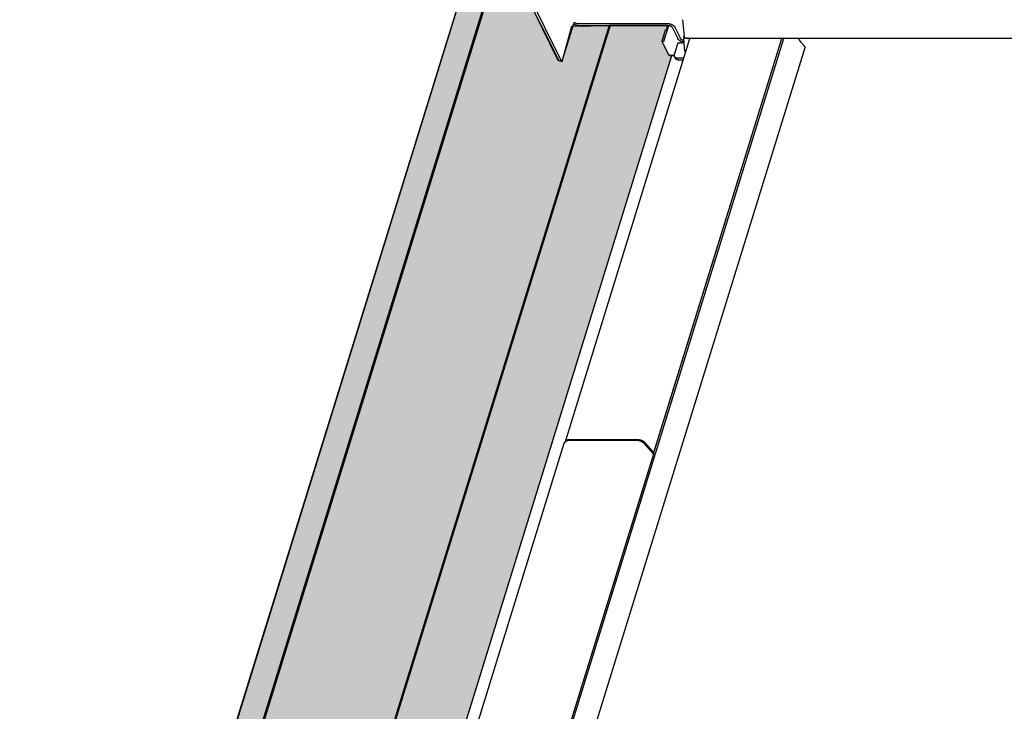
# Model space of a CAD drawing. Units: millimetres. Extents: x 0 to 3012638, y 0 to 1975495.
# Drawn here: x 3010878 to 3010991, y 1974834 to 1974914 of the extents above; entities that cross this region are included whole.
import ezdxf

# ---------------------------------------------------------------- set-up
doc = ezdxf.new("R2010")
doc.units = ezdxf.units.MM
doc.layers.add('VELUX KDL', color=254, linetype='Continuous')
doc.layers.add('VELUX_HATCH', color=7, linetype='Continuous')
pattern_1 = [(90, (3010617.934001431, 1973613.297974929), (-6.25, 1.3e-15), []), (180, (3010617.934001431, 1973613.297974929), (-1.3e-15, -6.25), [])]

msp = doc.modelspace()

# ---------------------------------------------------------------- hatches: boundary and pattern name
at = {"layer": 'VELUX KDL'}
for points in [[(3010938.551996078, 1974947.332581945), (3010939.466717205, 1974946.343122587), (3010940.337342128, 1974946.207417368), (3010940.743886884, 1974946.081785537), (3010898.081422333, 1974808.448290179), (3010897.826703962, 1974808.71875348), (3010897.428394697, 1974808.71875348), (3010896.88129489, 1974808.536645473), (3010895.143910176, 1974807.366575629), (3010894.80878737, 1974807.141591483), (3010894.640274488, 1974806.911906492), (3010894.599041239, 1974806.92464853), (3010938.227188111, 1974948.069651095), (3010938.342037342, 1974947.670825448)], [(3010941.938570746, 1974948.420473465), (3010949.295992409, 1974934.237393684), (3010949.988704999, 1974933.614755051), (3010949.39867132, 1974932.85820948), (3010950.506899007, 1974930.964918597), (3010949.99352325, 1974928.111518436), (3010949.855994398, 1974926.723077406), (3010949.237300005, 1974925.143833576), (3010945.586687332, 1974925.143833576), (3010945.157551331, 1974925.361397065), (3010941.054670724, 1974933.722188691), (3010940.445067576, 1974933.637287297), (3010935.615844424, 1974918.00991545), (3010935.648906584, 1974917.272323589), (3010939.726283577, 1974909.108721127), (3010940.108407767, 1974908.990635821), (3010941.252138698, 1974913.070475121), (3010945.657467277, 1974913.137200097), (3010915.175706443, 1974814.920476411), (3010911.530313676, 1974814.498185886), (3010911.101177674, 1974814.715749375), (3010907.245325674, 1974822.835946586), (3010906.443272279, 1974823.190294374), (3010901.559470767, 1974807.36426776), (3010901.592532927, 1974806.626675899), (3010903.21499176, 1974803.320452415), (3010902.447548339, 1974803.300943478), (3010902.299361371, 1974803.628505381), (3010902.14964656, 1974803.791736285), (3010901.782431301, 1974803.812180322), (3010897.251228304, 1974803.812180322), (3010898.327908084, 1974807.296317368), (3010898.161053546, 1974807.753279866), (3010898.217906143, 1974808.01733503), (3010898.209251424, 1974808.148437978), (3010898.157940359, 1974808.273612076), (3010940.743886884, 1974946.081785537), (3010940.785368499, 1974946.216020094), (3010940.970033967, 1974946.415143985), (3010941.069670356, 1974946.239145982), (3010941.288382128, 1974946.271531589), (3010941.300554004, 1974946.355850529)], [(3010952.267767265, 1974913.137200097), (3010945.526355956, 1974913.135214229), (3010915.045208801, 1974814.498185886), (3010921.316994372, 1974814.498185886), (3010921.802788776, 1974814.386640692), (3010922.175266374, 1974814.063058908), (3010922.762471968, 1974812.866459719), (3010922.822661637, 1974812.847859705), (3010952.739904547, 1974909.660093242), (3010952.518671135, 1974909.676392456), (3010952.357781656, 1974909.778178146), (3010951.60989526, 1974911.302210386), (3010952.010289205, 1974912.64303886), (3010952.115059893, 1974912.64303886)]]:
    msp.add_hatch(color=256, dxfattribs=at).paths.add_polyline_path(points)
at = {"layer": 'VELUX_HATCH'}
h = msp.add_hatch(dxfattribs=at)
h.set_pattern_fill('ANSI37', color=256, scale=50, style=0)
h.set_pattern_definition([(45, (3010668.593233936, 1973645.76459381), (-4.419417382415921, 4.419417382415922), []), (135, (3010668.593233936, 1973645.76459381), (-4.419417382415922, -4.419417382415921), [])])
h.paths.add_polyline_path([(3012417.9347256, 1974216.816206471, -0.4706534080049126), (3012443.641987328, 1974211.738223719, 0.2175821888759056), (3012484.579203687, 1974193.038524088, 0.1266053709393607), (3012538.593233936, 1974205.123337684), (3012538.593233936, 1974219.465615196, -0.1436866490641965), (3012484.875135406, 1974205.539575188, -0.2194428936924062), (3012453.090279479, 1974219.922340986, 0.5401095401023505), (3012409.820469297, 1974226.324563041, -0.1866779697248555), (3012342.720171802, 1974202.78885369, -0.2240819126629045), (3012303.091106967, 1974220.420583532), (3012293.091162132, 1974220.453799702, -1), (3012283.091217298, 1974220.487015871), (3012278.091244881, 1974220.503623956, -1), (3012268.091300047, 1974220.536840126), (3012263.09132763, 1974220.553448211), (3012263.049807418, 1974208.053517168), (3012280.373964143, 1974207.995972638, -0.071216623770564), (3012303.034460456, 1974203.366781607, 0.1708589082536109), (3012342.998401081, 1974190.291950535, 0.1853102251611527)])
h.paths.add_polyline_path([(3010684.753660507, 1975015.419607185), (3010874.848898602, 1975015.419607185), (3010874.848898602, 1975033.705321471), (3010684.753660507, 1975033.705321471)], flags=9)
h.paths.add_polyline_path([(3011599.529927455, 1973646.161478641), (3011768.672784598, 1973646.161478641), (3011768.672784598, 1973664.447192927), (3011599.529927455, 1973664.447192927)], flags=9)
h.paths.add_polyline_path([(3012231.531530458, 1973647.078300101), (3012475.722006649, 1973647.078300101), (3012475.722006649, 1973663.078300101), (3012231.531530458, 1973663.078300101)], flags=9)
h = msp.add_hatch(dxfattribs=at)
h.set_pattern_fill('ANSI37', color=256, scale=50, angle=45, style=0)
h.set_pattern_definition(pattern_1)
h.paths.add_polyline_path([(3011651.021504031, 1974895.442305873, 0.6807661876762974), (3011663.307352177, 1974905.800701882), (3011755.225032046, 1974983.297974929), (3011731.954345991, 1974983.297974929), (3011610.771475068, 1974881.126749004), (3011626.886169715, 1974862.013491395), (3011636.44279852, 1974870.070838718), (3011637.642223705, 1974884.16201962)])
h.paths.add_polyline_path([(3010634.094428002, 1974982.952988304), (3010832.570618478, 1974982.952988304), (3010832.570618478, 1975001.238702589), (3010634.094428002, 1975001.238702589)], flags=9)
h.paths.add_polyline_path([(3011549.918313998, 1973617.409145474), (3011679.251647331, 1973617.409145474), (3011679.251647331, 1973629.409145474), (3011549.918313998, 1973629.409145474)], flags=9)
h.paths.add_polyline_path([(3012180.872297953, 1973614.61168122), (3012425.062774144, 1973614.61168122), (3012425.062774144, 1973630.61168122), (3012180.872297953, 1973630.61168122)], flags=9)
h = msp.add_hatch(dxfattribs=at)
h.set_pattern_fill('ANSI37', color=256, scale=50, angle=45, style=0)
h.set_pattern_definition(pattern_1)
h.paths.add_polyline_path([(3010794.690453611, 1973994.663403642), (3010805.9304917, 1973989.323265758), (3010815.487120505, 1973997.380613082), (3010797.760956394, 1974018.405196452), (3010637.934001431, 1973883.652522249), (3010637.934001431, 1973864.032632869), (3010771.958438338, 1973977.030789443), (3010773.605535843, 1973975.077206107), (3010783.158587176, 1973983.131537207), (3010783.667248665, 1973983.640198695), (3010782.05947755, 1973985.54713793), (3010792.543017573, 1973994.385978997, -0.2940654518741574)])
h.paths.add_polyline_path([(3010634.094428002, 1974982.952988304), (3010832.570618478, 1974982.952988304), (3010832.570618478, 1975001.238702589), (3010634.094428002, 1975001.238702589)], flags=9)
h.paths.add_polyline_path([(3011549.918313998, 1973617.409145474), (3011679.251647331, 1973617.409145474), (3011679.251647331, 1973629.409145474), (3011549.918313998, 1973629.409145474)], flags=9)
h.paths.add_polyline_path([(3012180.872297953, 1973614.61168122), (3012425.062774144, 1973614.61168122), (3012425.062774144, 1973630.61168122), (3012180.872297953, 1973630.61168122)], flags=9)

# ---------------------------------------------------------------- linework, layer by layer
at = {"color": 7, "linetype": 'Continuous'}
for p, q in [((3010938.226084847, 1974948.101813384), (3010894.55370941, 1974806.777954675)), ((3010898.081316193, 1974808.447946709), (3010940.619772511, 1974946.102441802)), ((3010898.157940359, 1974808.273612076), (3010940.785488561, 1974946.216408613)), ((3010935.648906584, 1974917.272323589), (3010939.599198757, 1974909.2224745)), ((3010935.971277932, 1974917.272323589), (3010939.921570105, 1974909.2224745)), ((3010953.958745867, 1974913.799919562), (3010954.138696246, 1974911.852677129)), ((3010945.526969635, 1974913.137200097), (3010915.045208801, 1974814.498185886)), ((3010945.657467277, 1974913.137200097), (3010915.175706443, 1974814.498185886)), ((3010940.207438854, 1974909.311100536), (3010941.457106248, 1974913.355025707)), ((3010941.943589165, 1974913.354763586), (3010952.236393305, 1974913.354763586)), ((3010942.050353819, 1974913.137200097), (3010952.343157959, 1974913.137200097)), ((3010951.607853943, 1974911.340757873), (3010952.010289205, 1974912.64303886)), ((3010951.817395319, 1974911.340757873), (3010952.369976869, 1974913.128912427)), ((3010952.010289205, 1974912.64303886), (3010952.115059893, 1974912.64303886)), ((3010952.115059893, 1974912.64303886), (3010952.267767265, 1974913.137200097)), ((3010952.77229396, 1974912.919636608), (3010953.405408354, 1974911.629485119)), ((3010953.094665308, 1974912.919636608), (3010953.727779702, 1974911.629485119)), ((3010932.142936785, 1974803.320452415), (3010965.613929606, 1974911.632619453)), ((3010940.492487467, 1974865.273970834), (3010954.81839341, 1974911.632619453)), ((3010950.627959439, 1974863.846124324), (3010965.395104065, 1974911.632619453)), ((3010950.647509838, 1974864.00771985), (3010965.364716929, 1974911.632619453)), ((3010952.357781657, 1974909.778178145), (3010951.60989526, 1974911.302210386)), ((3010951.667265976, 1974911.272216768), (3010951.715621678, 1974911.272216768)), ((3010954.06083707, 1974911.628930631), (3010954.199310151, 1974910.130513891)), ((3011073.775859972, 1974911.632619453), (3010954.521255527, 1974911.632619453)), ((3010967.546328008, 1974911.269543419), (3010967.832071079, 1974910.939893947)), ((3010934.912890179, 1974803.320452415), (3010968.061376703, 1974910.588988745)), ((3010953.38508776, 1974911.000675002), (3010953.016541783, 1974909.808059782)), ((3010953.58863504, 1974911.137757211), (3010953.911006816, 1974911.137757211)), ((3010954.199311511, 1974910.130502895), (3010954.199507722, 1974910.125497087)), ((3010922.808627431, 1974812.802444996), (3010952.739904547, 1974909.660093242)), ((3010939.726283577, 1974909.108721127), (3010940.048654925, 1974909.108721127)), ((3010953.016541783, 1974909.674834761), (3010952.543617176, 1974909.674834761)), ((3010952.742659349, 1974909.679092097), (3010953.016541783, 1974909.679092097)), ((3010953.13555434, 1974909.359211371), (3010953.028789687, 1974909.57677486)), ((3010953.373013985, 1974909.396813155), (3010954.01775668, 1974909.396813155)), ((3010953.479778638, 1974909.179249666), (3010954.060244804, 1974909.179249666)), ((3010940.320866824, 1974865.013585781), (3010921.256245734, 1974803.320452415)), ((3010940.355385882, 1974865.093675372), (3010940.319937612, 1974865.010511174)), ((3010940.486357084, 1974865.238464402), (3010940.355385882, 1974865.093675372)), ((3010940.67297112, 1974865.326690597), (3010940.486357084, 1974865.238464402)), ((3010940.902098717, 1974865.356620793), (3010940.67297112, 1974865.326690597)), ((3010948.77923945, 1974865.356620793), (3010940.902095563, 1974865.356620793)), ((3010940.94775278, 1974865.502424423), (3010948.824337181, 1974865.502424423)), ((3010948.877718942, 1974865.393642678), (3010941.001135107, 1974865.393642678)), ((3010948.929761644, 1974865.34571487), (3010948.779084004, 1974865.356620437)), ((3010949.188538031, 1974865.278229787), (3010948.929761644, 1974865.34571487)), ((3010949.416069134, 1974865.159961521), (3010949.188538031, 1974865.278229787)), ((3010949.574049105, 1974865.022763344), (3010949.416069134, 1974865.159961521)), ((3010950.505708359, 1974863.97948), (3010949.463270773, 1974865.152016994)), ((3010950.616667397, 1974863.850155093), (3010949.574049105, 1974865.022763344)), ((3010949.605072252, 1974865.180256843), (3010950.647509838, 1974864.00771985)), ((3010931.961310113, 1974803.320452415), (3010950.63102456, 1974863.735667479)), ((3010950.647509838, 1974864.00771985), (3010950.505708359, 1974863.97948))]:
    msp.add_line(p, q, dxfattribs=at)
for points in [[(3010951.6098642, 1974911.302327693), (3010951.608119802, 1974911.306329046), (3010951.607853943, 1974911.340757873)], [(3010951.667265976, 1974911.272216768), (3010951.629902586, 1974911.281344469), (3010951.6098642, 1974911.302327693)], [(3010951.817395319, 1974911.340757873), (3010951.796101801, 1974911.306582875), (3010951.758970217, 1974911.281491197), (3010951.715621678, 1974911.272216768)]]:
    msp.add_lwpolyline(points, dxfattribs=at)
for points, start_tangent, end_tangent in [([(3010941.457106248, 1974913.355025707), (3010941.467162818, 1974913.383752313), (3010941.478509461, 1974913.40905296), (3010941.490796342, 1974913.430045854), (3010941.503951113, 1974913.446651857), (3010941.517736197, 1974913.458854896), (3010941.531844355, 1974913.466858811), (3010941.544513476, 1974913.470892677)], (0.295247371700216, 0.9554208441854901), (0.977194303305831, 0.2123471063768745)), ([(3010941.544513476, 1974913.470892677), (3010941.54640051, 1974913.471276193), (3010941.561292789, 1974913.472587682), (3010941.576268879, 1974913.471232035), (3010941.59135011, 1974913.467582422), (3010941.606593736, 1974913.461924783), (3010941.621926499, 1974913.454485868), (3010941.637204495, 1974913.445452859)], (0.9771943033399356, 0.2123471062199292), (0.8409967914511676, -0.541040106432824)), ([(3010941.637204495, 1974913.445452859), (3010941.667172184, 1974913.427586558), (3010941.699109192, 1974913.411279176), (3010941.732483751, 1974913.39680224), (3010941.767013204, 1974913.384268099), (3010941.802414978, 1974913.373789241), (3010941.838099618, 1974913.365540147), (3010941.873770143, 1974913.359579871), (3010941.909129577, 1974913.355967635), (3010941.943589165, 1974913.354763586)], (0.8409967916051326, -0.5410401061934994), (1, 0)), ([(3010941.444434516, 1974913.314211074), (3010941.491332606, 1974913.286288899), (3010941.548353452, 1974913.256477062), (3010941.60788342, 1974913.229551805), (3010941.669304806, 1974913.205767362), (3010941.732458363, 1974913.185191262), (3010941.796552036, 1974913.168102427), (3010941.860771561, 1974913.154697402), (3010941.924947509, 1974913.145005946), (3010941.988426527, 1974913.139150055), (3010942.050353819, 1974913.137200097)], (0.8453617207988869, -0.5341943101605866), (1, 0)), ([(3010952.236393305, 1974913.354763586), (3010952.293362059, 1974913.353109908), (3010952.351633128, 1974913.348148819), (3010952.410540829, 1974913.339936993), (3010952.469747867, 1974913.328530508), (3010952.528916957, 1974913.313985331), (3010952.587372156, 1974913.296467625), (3010952.644782615, 1974913.276085665), (3010952.700817451, 1974913.252947629), (3010952.754836524, 1974913.227317845), (3010952.806537977, 1974913.199349407), (3010952.855619877, 1974913.169195332), (3010952.901521512, 1974913.137200097), (3010952.943990591, 1974913.103551184), (3010952.982774704, 1974913.06843602), (3010953.017430782, 1974913.032255757), (3010953.047773289, 1974912.995219487), (3010953.073616542, 1974912.957536274), (3010953.094665308, 1974912.919636608)], (1, 0), (0.4405427088468123, -0.8977316534922408)), ([(3010952.343157959, 1974913.137200097), (3010952.377427825, 1974913.136009082), (3010952.412540118, 1974913.132442552), (3010952.447977146, 1974913.126556626), (3010952.483520694, 1974913.118387548), (3010952.518647384, 1974913.108052116), (3010952.55302163, 1974913.095653787), (3010952.58631196, 1974913.081307298), (3010952.618030451, 1974913.065226648), (3010952.647981786, 1974913.04751086), (3010952.675722062, 1974913.028418352), (3010952.700990137, 1974913.00813483), (3010952.723538387, 1974912.986852512), (3010952.743039397, 1974912.964885937), (3010952.759373083, 1974912.94237037), (3010952.77229396, 1974912.919636608)], (1, 0), (0.4405427089382449, -0.8977316534473724)), ([(3010953.405408354, 1974911.629485119), (3010953.409333713, 1974911.621696568), (3010953.413464401, 1974911.613910513), (3010953.417799094, 1974911.606129449)], (0.4405427064850487, -0.8977316546512261), (0.4954498214796361, -0.8686365605912503)), ([(3010954.076810699, 1974911.211370516), (3010954.038509479, 1974911.218827536), (3010953.981316839, 1974911.232413441), (3010953.924720226, 1974911.248791388), (3010953.868979904, 1974911.267880336), (3010953.814463575, 1974911.289562244), (3010953.761699077, 1974911.313625816), (3010953.710981054, 1974911.339929745), (3010953.662600373, 1974911.368330359), (3010953.617027382, 1974911.398553165), (3010953.574553476, 1974911.430395233), (3010953.535380353, 1974911.463712964), (3010953.499911869, 1974911.498167099), (3010953.468369322, 1974911.533529099), (3010953.440897854, 1974911.569647544), (3010953.417799094, 1974911.606129449)], (-0.9846053427741851, 0.1747922165902409), (-0.495449818881413, 0.8686365620732156)), ([(3010953.727779702, 1974911.629485119), (3010953.729742381, 1974911.625590844), (3010953.731807726, 1974911.621697816), (3010953.733975072, 1974911.617807284)], (0.4405427102948024, -0.8977316527816706), (0.4954498158784016, -0.8686365637860625)), ([(3010953.981426278, 1974911.44106961), (3010953.948762774, 1974911.452794866), (3010953.917116527, 1974911.466256968), (3010953.886794801, 1974911.481322128), (3010953.858061363, 1974911.49786046), (3010953.83123814, 1974911.515687406), (3010953.806579546, 1974911.534630643), (3010953.784296583, 1974911.554531673), (3010953.764668859, 1974911.575138499), (3010953.74782304, 1974911.596319056), (3010953.733975072, 1974911.617807284)], (-0.9504456251005394, 0.3108908389246053), (-0.4954498188647662, 0.8686365620827103)), ([(3010954.097135881, 1974911.237836275), (3010954.089058013, 1974911.226229399), (3010954.076404829, 1974911.211134142), (3010954.061957496, 1974911.19696785), (3010954.045926691, 1974911.183937102), (3010954.028546177, 1974911.172231914), (3010954.010069403, 1974911.162022974), (3010953.990765801, 1974911.153459152), (3010953.97091686, 1974911.146665329), (3010953.950812024, 1974911.141740571), (3010953.930744466, 1974911.138756695), (3010953.911006816, 1974911.137757211)], (-0.5382425689172937, -0.8427899720602473), (-1, 0)), ([(3010953.981426278, 1974911.44106961), (3010954.000487694, 1974911.434405905), (3010954.018469542, 1974911.427198628), (3010954.035224168, 1974911.419447), (3010954.05068686, 1974911.411121739), (3010954.064922832, 1974911.402102092), (3010954.077807678, 1974911.392349123), (3010954.083290315, 1974911.387566304)], (0.950445625040932, -0.3108908391068351), (0.7378139099162684, -0.6750041735678889)), ([(3010954.070140023, 1974911.765408812), (3010954.052360685, 1974911.738624083)], (-0.5165509701390308, -0.8562564424565962), (-0.5888449303845508, -0.8082460318247245)), ([(3010954.10084363, 1974911.828243686), (3010954.070140023, 1974911.765408812)], (-0.3632707001099418, -0.9316836364569429), (-0.5165509698478344, -0.8562564426322652)), ([(3010954.133276939, 1974911.950570599), (3010954.10084363, 1974911.828243686)], (-0.1720479763087409, -0.9850885715751995), (-0.3632707012872124, -0.9316836359979158)), ([(3010954.277992442, 1974911.6956858), (3010954.127165747, 1974911.636060088)], (-1, 0), (0.3632707011382727, 0.9316836360559886)), ([(3010954.200632697, 1974911.663110823), (3010954.125107693, 1974911.629034436)], (-0.8532031285592977, -0.521578777766721), (0.1478817425865804, 0.9890050506491646)), ([(3010954.125107693, 1974911.629034436), (3010954.125633614, 1974911.631494376)], (0.1478817360063087, 0.9890050516330847), (0.2587869331207184, 0.9659344300965635)), ([(3010954.125633614, 1974911.631494376), (3010954.127165747, 1974911.636060088), (3010954.128191574, 1974911.638550822)], (0.2587869049598782, 0.965934437641234), (0.3965132264270224, 0.9180290089471209)), ([(3010954.154630277, 1974911.769276152), (3010954.139734416, 1974911.84865367)], (-0.2904006012876926, 0.9569051628932445), (-0.09560319932241325, 0.9954195237583594)), ([(3010954.215372192, 1974911.672822207), (3010954.213681313, 1974911.674141364), (3010954.154630277, 1974911.769276152)], (-0.7932542539370474, 0.6088905391043439), (-0.290400601362662, 0.9569051628704925)), ([(3010954.277992442, 1974911.6956858), (3010954.200632697, 1974911.663110823)], (-1, 0), (-0.8532031287168778, -0.5215787775089503)), ([(3010954.317234681, 1974911.68979448), (3010954.277992442, 1974911.6956858)], (-0.9621791581376303, 0.2724174510664856), (-1, 0)), ([(3010954.394100337, 1974911.658445311), (3010954.317234681, 1974911.68979448)], (-0.9196665642157933, 0.3927001536331736), (-0.9621791587940979, 0.2724174487478404)), ([(3010954.435157487, 1974911.644017663), (3010954.394100337, 1974911.658445311)], (-0.9701824468186802, 0.2423757823812417), (-0.9196665642280377, 0.3927001536044986)), ([(3010954.435157487, 1974911.644017663), (3010954.528832139, 1974911.673374146)], (0.9742657453441619, 0.2254024344344685), (0.931651519263664, 0.3633530606086962)), ([(3010954.528832139, 1974911.673374146), (3010954.633661396, 1974911.721726262)], (0.9316515195720999, 0.3633530598178544), (0.8858594598568964, 0.4639536802117727)), ([(3010967.282694594, 1974911.632810203), (3010967.322253666, 1974911.580040258), (3010967.461684651, 1974911.38147722)], (0.6040575545715628, -0.796940694634816), (0.5540821708691162, -0.8324619798675298)), ([(3010967.461684651, 1974911.38147722), (3010967.536398193, 1974911.281223287), (3010967.546571358, 1974911.269764834)], (0.5540821711963497, -0.832461979649725), (0.6729865947296205, -0.7396546784238097)), ([(3010967.546328008, 1974911.269543419), (3010967.517186366, 1974911.304965571), (3010967.488519276, 1974911.342937104), (3010967.461684651, 1974911.38147722)], (-0.6549918787948675, 0.7556359167699545), (-0.5540821708703628, 0.8324619798667)), ([(3010953.58863504, 1974911.137757211), (3010953.568897391, 1974911.136757728), (3010953.548829833, 1974911.133773852), (3010953.528724996, 1974911.128849095), (3010953.508876056, 1974911.12205527), (3010953.489572454, 1974911.113491449), (3010953.471095679, 1974911.103282509), (3010953.453715166, 1974911.091577321), (3010953.43768436, 1974911.078546573), (3010953.423237028, 1974911.064380281), (3010953.410583843, 1974911.049285023), (3010953.399909319, 1974911.033480922), (3010953.391369112, 1974911.017198437), (3010953.38508776, 1974911.000675002)], (-1, 0), (-0.2952473715495411, -0.9554208442320522)), ([(3010967.832071079, 1974910.939893947), (3010967.932887681, 1974910.812152222), (3010968.006404546, 1974910.704194019), (3010968.061654261, 1974910.591606931), (3010968.060767246, 1974910.591352187)], (0.6549918791096435, -0.7556359164971039), (-0.9865862688700421, -0.1632407243217483)), ([(3010939.726285703, 1974909.108721529), (3010939.708279577, 1974909.1107608), (3010939.688620406, 1974909.117706667), (3010939.669316062, 1974909.129514218), (3010939.650548424, 1974909.14607222), (3010939.632494313, 1974909.167224687), (3010939.615323841, 1974909.192772326), (3010939.599198757, 1974909.2224745)], (-0.9999999409266411, 0.0003437247652549298), (-0.4405427087049353, 0.897731653561864)), ([(3010939.921570105, 1974909.2224745), (3010939.937695189, 1974909.192772326), (3010939.954865661, 1974909.167224687), (3010939.972919771, 1974909.14607222), (3010939.99168741, 1974909.129514218), (3010940.010991754, 1974909.117706667), (3010940.030650924, 1974909.1107608), (3010940.048657051, 1974909.108721529)], (0.4405427087049353, -0.897731653561864), (0.9999999409266411, -0.0003437247652549298)), ([(3010940.048657051, 1974909.108721529), (3010940.050479701, 1974909.10874204), (3010940.070291265, 1974909.111669393), (3010940.089898964, 1974909.119515266), (3010940.109118063, 1974909.132205724), (3010940.127767493, 1974909.149621191), (3010940.145671549, 1974909.171597575), (3010940.162661552, 1974909.197927816)], (0.9999999409267005, -0.0003437245920325325), (0.501506552833411, 0.8651538461251554)), ([(3010940.162661552, 1974909.197927816), (3010940.178416721, 1974909.231902486), (3010940.193554718, 1974909.269934114), (3010940.207438854, 1974909.311100536)], (0.4463656098097138, 0.894850681610738), (0.2952473712473194, 0.9554208443254458)), ([(3010952.357781656, 1974909.778178146), (3010952.467318849, 1974909.688735608)], (0.4405427089515666, -0.8977316534408349), (0.9409908346153569, -0.3384320451285519)), ([(3010952.467318849, 1974909.688735608), (3010952.494065566, 1974909.680803349)], (0.9409908338726468, -0.3384320471936143), (0.973482185548316, -0.2287628344379263)), ([(3010952.494065566, 1974909.680803349), (3010952.543617176, 1974909.674834761)], (0.9734821852202242, -0.2287628358340952), (1, -2.586528301680164e-09)), ([(3010952.576744982, 1974909.693793656), (3010952.659359182, 1974909.681979377)], (0.9768655796076643, -0.2138542479769393), (0.9969129633275435, -0.07851460723646163)), ([(3010952.659359182, 1974909.681979377), (3010952.742659349, 1974909.679092097)], (0.9969129632548357, -0.07851460815964494), (1, 0)), ([(3010953.016541783, 1974909.808059782), (3010953.006413751, 1974909.767750564), (3010953.001040177, 1974909.727829546), (3010953.00047281, 1974909.688681188), (3010953.004717114, 1974909.650682512), (3010953.013732215, 1974909.614199464), (3010953.027431292, 1974909.579583398), (3010953.028788056, 1974909.576778316)], (-0.2952473715159105, -0.9554208442424448), (0.4405606381419224, -0.897722854849971)), ([(3010953.028788056, 1974909.576778316), (3010953.045682415, 1974909.547167684), (3010953.068309817, 1974909.517264503), (3010953.095095583, 1974909.49016184), (3010953.125781751, 1974909.466120709), (3010953.160072797, 1974909.445372637), (3010953.19763848, 1974909.42811744), (3010953.23811702, 1974909.414521297), (3010953.281118589, 1974909.404715143), (3010953.326229056, 1974909.39879342), (3010953.373013985, 1974909.396813155)], (0.4405606381201578, -0.8977228548606521), (1, 0)), ([(3010953.479778638, 1974909.179249666), (3010953.43299371, 1974909.181229931), (3010953.387883242, 1974909.187151655), (3010953.344881674, 1974909.196957808), (3010953.304403133, 1974909.210553952), (3010953.266837451, 1974909.227809148), (3010953.232546404, 1974909.24855722), (3010953.201860236, 1974909.272598352), (3010953.175074471, 1974909.299701014), (3010953.152447069, 1974909.329604195), (3010953.135552709, 1974909.359214827)], (-1, 0), (-0.4405606381201578, 0.8977228548606521)), ([(3010954.01775668, 1974909.396813155), (3010954.065765505, 1974909.39879342), (3010954.114535875, 1974909.404715143), (3010954.131008685, 1974909.407580011)], (1, 0), (0.9829523657067198, 0.1838604001724218)), ([(3010940.485792964, 1974865.240719708), (3010940.494306964, 1974865.275471928)], (0.1691988642946799, 0.9855819318156104), (0.3045683974795232, 0.9524904678036181)), ([(3010940.494306964, 1974865.275471928), (3010940.530261894, 1974865.347171613), (3010940.695412024, 1974865.461706112), (3010940.879704, 1974865.50000626)], (0.3045683970111829, 0.9524904679533747), (0.9972996984810176, 0.07343916808945725)), ([(3010940.811879557, 1974865.363103936), (3010940.776927552, 1974865.344702928)], (-0.9128651507636701, -0.4082612111396599), (-0.8543702232742433, -0.5196648165715279)), ([(3010940.969339111, 1974865.393303526), (3010940.811879557, 1974865.363103936)], (-0.999699624868978, -0.0245083666698722), (-0.9128651511600409, -0.4082612102533817)), ([(3010940.879704, 1974865.50000626), (3010940.94775278, 1974865.502424423)], (0.9972996984515297, 0.0734391684899027), (0.9999999999998723, -5.052694829982788e-07)), ([(3010941.001135107, 1974865.393642678), (3010940.969339111, 1974865.393303526)], (-0.9999999999998981, 4.515794964766423e-07), (-0.9996996248781858, -0.02450836629428317)), ([(3010948.824337181, 1974865.502424423), (3010949.116641079, 1974865.461706132)], (0.999999999999872, 5.061391922489845e-07), (0.9649029883959593, -0.262606593566397)), ([(3010949.096947404, 1974865.363103915), (3010948.877718942, 1974865.393642678)], (-0.9649029954412771, 0.2626065676795817), (-0.9999999999997724, -6.748506118494551e-07)), ([(3010949.305118055, 1974865.277203063), (3010949.096947404, 1974865.363103915)], (-0.8665104260373424, 0.4991589742442617), (-0.9649029953835935, 0.2626065678915311)), ([(3010949.116641079, 1974865.461706132), (3010949.39420196, 1974865.347171627)], (0.9649029884164827, -0.262606593490988), (0.8665103769477724, -0.4991590594608389)), ([(3010949.463270773, 1974865.152016994), (3010949.305118055, 1974865.277203063)], (-0.6644282752086044, 0.7473520369299325), (-0.8665104261804796, 0.499158973995784)), ([(3010949.39420196, 1974865.347171627), (3010949.605072252, 1974865.180256843)], (0.8665103769260024, -0.4991590594986304), (0.6644282319434806, -0.7473520753944961)), ([(3010950.616666319, 1974863.850148711), (3010950.62578786, 1974863.836967023)], (0.6599242780744785, -0.7513321151181271), (0.4770116266463118, -0.8788969837496542)), ([(3010950.62578786, 1974863.836967023), (3010950.632938861, 1974863.819519528)], (0.4770116248062357, -0.878896984748335), (0.2860129344088895, -0.9582257569856992)), ([(3010950.632938861, 1974863.819519528), (3010950.63102456, 1974863.735667479)], (0.2860129376131537, -0.9582257560292847), (-0.2952473850746283, -0.955420840052484))]:
    msp.add_spline(points, degree=3, dxfattribs=dict(at, start_tangent=start_tangent, end_tangent=end_tangent))
at = {"layer": 'VELUX KDL'}
for points in [[(3010938.551996078, 1974947.332581945), (3010939.466717205, 1974946.343122587), (3010940.337342128, 1974946.207417368), (3010940.743886884, 1974946.081785537), (3010898.081422333, 1974808.448290179), (3010897.826703962, 1974808.71875348), (3010897.428394697, 1974808.71875348), (3010896.88129489, 1974808.536645473), (3010895.143910176, 1974807.366575629), (3010894.80878737, 1974807.141591483), (3010894.640274488, 1974806.911906492), (3010894.599041239, 1974806.92464853), (3010938.227188111, 1974948.069651095), (3010938.342037342, 1974947.670825448), (3010938.551996078, 1974947.332581945)], [(3010935.648906584, 1974917.272323589), (3010939.726283577, 1974909.108721127), (3010940.108407767, 1974908.990635821), (3010941.252138698, 1974913.070475121), (3010945.657467277, 1974913.137200097), (3010915.175706443, 1974814.920476411), (3010911.530313676, 1974814.498185886), (3010911.101177674, 1974814.715749375), (3010907.245325674, 1974822.835946586), (3010906.443272279, 1974823.190294374), (3010901.559470767, 1974807.36426776), (3010901.592532927, 1974806.626675899), (3010903.21499176, 1974803.320452415), (3010902.447548339, 1974803.300943478), (3010902.299361371, 1974803.628505381), (3010902.14964656, 1974803.791736285), (3010901.782431301, 1974803.812180322), (3010897.251228304, 1974803.812180322), (3010898.327908084, 1974807.296317368), (3010898.161053546, 1974807.753279866), (3010898.217906143, 1974808.01733503), (3010898.209251424, 1974808.148437978), (3010898.157940359, 1974808.273612076), (3010940.743886884, 1974946.081785537)]]:
    msp.add_lwpolyline(points, dxfattribs=at)
msp.add_lwpolyline([(3010952.267767265, 1974913.137200097), (3010945.526355956, 1974913.135214229), (3010915.045208801, 1974814.498185886), (3010921.316994372, 1974814.498185886), (3010921.802788776, 1974814.386640692), (3010922.175266374, 1974814.063058908), (3010922.762471968, 1974812.866459719), (3010922.822661637, 1974812.847859705), (3010952.739904547, 1974909.660093242), (3010952.518671135, 1974909.676392456), (3010952.357781656, 1974909.778178146), (3010951.60989526, 1974911.302210386), (3010952.010289205, 1974912.64303886), (3010952.115059893, 1974912.64303886), (3010952.267767265, 1974913.137200097)], close=True, dxfattribs=at)

doc.saveas('drawing.dxf')
